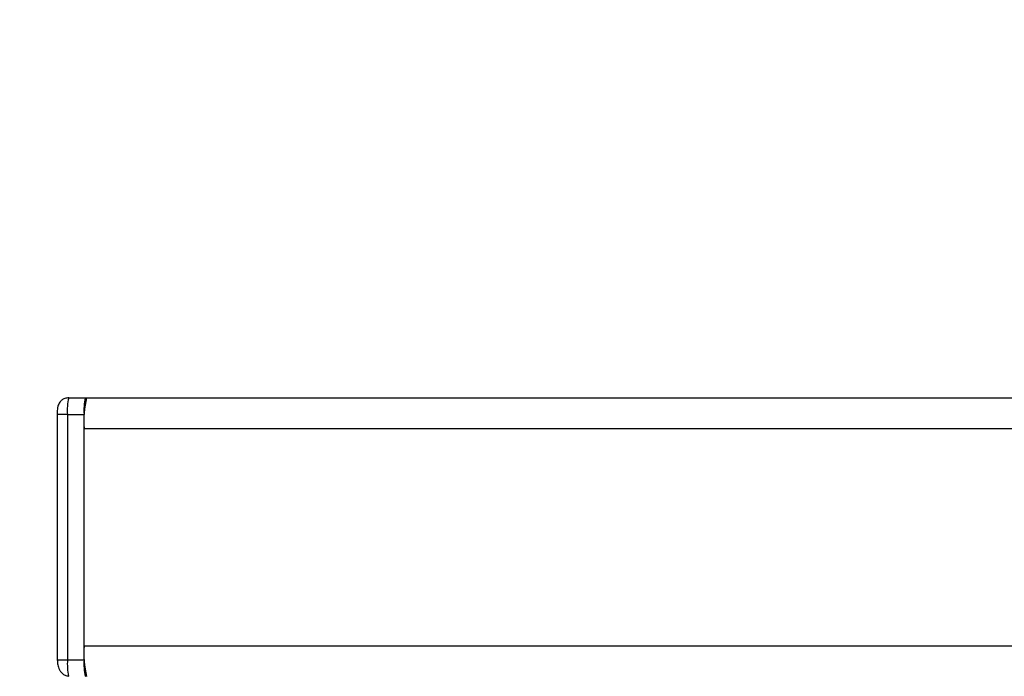
# Model space of a CAD drawing. Extents: x 5 to 292, y 5 to 205.
# Drawn here: x 89 to 96, y 126 to 131 of the extents above; entities that cross this region are included whole.
import ezdxf

# ---------------------------------------------------------------- set-up
doc = ezdxf.new("R2010")
doc.units = 0
doc.layers.get('0').update_dxf_attribs({"linetype": 'CONTINUOUS'})
doc.styles.add('SLDTEXTSTYLE0', font='TXT', dxfattribs={"width": 0.75})
doc.dimstyles.new('SLDDIMSTYLE1', dxfattribs={"dimtxt": 3.5, "dimasz": 3, "dimexe": 0, "dimexo": 0.0625, "dimgap": 0.875, "dimtad": 1, "dimdec": 0, "dimlfac": 25, "dimrnd": 1e-09, "dimzin": 12, "dimtxsty": 'SLDTEXTSTYLE0', "dimsah": 1, "dimcen": 0.09, "dimazin": 3, "dimtfac": 1, "dimtdec": 0, "dimtofl": 0, "dimtmove": 0, "dimatfit": 3, "dimtolj": 1, "dimtzin": 12})

# ---------------------------------------------------------------- blocks, each defined once
blk = doc.blocks.new('_D_1')
at = {"color": 7, "linetype": 'CONTINUOUS'}
for p, q in [((92.8527, 160.7623), (77.8491, 160.7623)), ((78.8491, 120.6675), (78.8491, 160.7623)), ((88.8113, 120.6675), (77.8491, 120.6675))]:
    blk.add_line(p, q, dxfattribs=at)
for points in [[(78.8491, 160.7623), (78.3991, 157.7623), (79.2991, 157.7623)], [(78.8491, 120.6675), (79.2991, 123.6675), (78.3991, 123.6675)]]:
    blk.add_solid(points, dxfattribs=at)
at = {"color": 7, "linetype": 'CONTINUOUS', "insert": (74.3374, 135.5427), "char_height": 3.5, "attachment_point": 1, "rotation": 90, "style": 'SLDTEXTSTYLE0'}
blk.add_mtext('1002', dxfattribs=at)

msp = doc.modelspace()

# ---------------------------------------------------------------- linework, layer by layer
at = {"color": 7, "linetype": 'CONTINUOUS'}
for p, q in [((89.2424, 127.9787), (89.362, 127.9787)), ((89.362, 127.9787), (89.3702, 127.9787)), ((89.3702, 127.9787), (118.9429, 127.9787)), ((89.1591, 127.8587), (89.1591, 126.0987)), ((89.2326, 127.8587), (89.2326, 126.0987)), ((89.2326, 127.8587), (89.3521, 127.8587)), ((89.3521, 126.0987), (89.3521, 127.8587)), ((89.3521, 126.1987), (89.3521, 127.7587)), ((89.3521, 127.7587), (119.0068, 127.7587)), ((89.3521, 126.1987), (119.0068, 126.1987)), ((89.1591, 126.0987), (89.16, 126.0987)), ((89.2326, 126.0987), (89.3521, 126.0987))]:
    msp.add_line(p, q, dxfattribs=at)
at = {"color": 8, "linetype": 'CONTINUOUS'}
for p, q in [((89.2326, 127.8587), (89.1591, 127.8587)), ((89.16, 126.0987), (89.2326, 126.0987))]:
    msp.add_line(p, q, dxfattribs=at)
at = {"color": 7, "linetype": 'CONTINUOUS', "flags": 128}
msp.add_lwpolyline([(89.2405, 125.9811), (89.2405, 125.981), (89.2424, 125.9787)], dxfattribs=at)
at = {"color": 7, "linetype": 'CONTINUOUS'}
for centre, radius, start, end in [((89.6052, 127.8885), 0.3739, 166.03893, 184.57128), ((90.0354, 127.8134), 0.6854, 166.03893, 184.57128), ((89.7248, 127.8885), 0.3739, 166.03893, 184.57128), ((90.0354, 126.1441), 0.6854, 175.42872, 193.96107), ((89.7248, 126.0689), 0.3739, 175.42872, 193.96107)]:
    msp.add_arc(centre, radius, start, end, dxfattribs=at)
at = {"color": 8, "linetype": 'CONTINUOUS'}
msp.add_arc((89.7293, 126.0731), 0.4974, 177.04146, 190.65722, dxfattribs=at)
at = {"color": 7, "linetype": 'CONTINUOUS'}
for points, knots in [([(89.2424, 127.9787), (89.2324, 127.9776), (89.2145, 127.9757), (89.193, 127.9629), (89.1787, 127.9485), (89.1697, 127.9338), (89.1646, 127.9203), (89.162, 127.9084), (89.1603, 127.8951), (89.1593, 127.8786), (89.1592, 127.8645), (89.1591, 127.8587)], [0, 0, 0, 0, 0.171198, 0.307271, 0.421458, 0.519512, 0.603355, 0.674766, 0.757723, 0.901575, 1, 1, 1, 1]), ([(89.16, 126.0987), (89.1603, 126.0891), (89.1611, 126.0679), (89.1685, 126.0403), (89.1806, 126.0173), (89.1952, 126.0001), (89.2154, 125.9859), (89.2319, 125.9827), (89.2405, 125.981)], [0, 0, 0, 0, 0.17938, 0.394852, 0.524698, 0.669551, 0.828385, 1, 1, 1, 1])]:
    msp.add_open_spline(points, degree=3, knots=knots, dxfattribs=at)

# ---------------------------------------------------------------- dimensions: what is measured, and where the dimension line sits
dim = msp.add_linear_dim(base=(78.8491, 160.7623), p1=(89.3113, 120.6675), p2=(93.3527, 160.7623), angle=90, dimstyle='SLDDIMSTYLE1', dxfattribs=at)
dim.commit()
dim.dimension.update_dxf_attribs({"geometry": '_D_1', "text_midpoint": (78.8491, 140.7149), "dimtype": 160})

doc.saveas('drawing.dxf')
